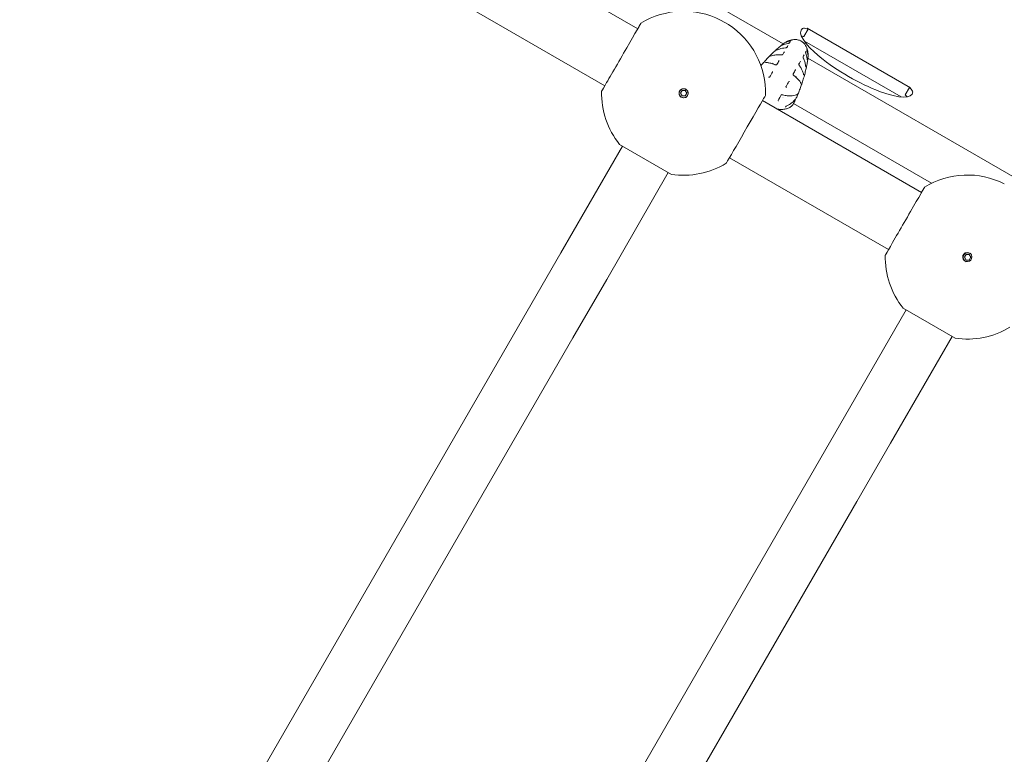
# Model space of a CAD drawing. Units: millimetres. Extents: x -3711 to 12993, y 12913 to 27163.
# Drawn here: x 1564 to 2465, y 15473 to 16145 of the extents above; entities that cross this region are included whole.
import ezdxf

# ---------------------------------------------------------------- set-up
doc = ezdxf.new("R2010")
doc.units = ezdxf.units.MM
doc.styles.get("Standard").update_dxf_attribs({"font": 'arial.ttf'})
doc.dimstyles.new('OLCU', dxfattribs={"dimtxt": 300, "dimasz": 225, "dimexe": 0.18, "dimexo": 0.0625, "dimgap": 80, "dimtad": 1, "dimdec": 0, "dimlfac": 0.1, "dimrnd": 5, "dimzin": 0, "dimdsep": 46, "dimtxsty": 'Standard', "dimcen": 0.09, "dimse1": 1, "dimse2": 1, "dimadec": 0, "dimazin": 0, "dimtfac": 1, "dimtdec": 0, "dimtofl": 0, "dimtmove": 0, "dimatfit": 3, "dimfxl": 1, "dimtolj": 1, "dimtzin": 0, "dimarcsym": 0})

# ---------------------------------------------------------------- blocks, each defined once
blk = doc.blocks.new('*D11')
at = {"color": 0, "lineweight": -2, "transparency": 16777216}
blk.add_line((-3397.68, 25931.14), (-3397.68, 13013.41), dxfattribs=at)
at = {"color": 0, "transparency": 16777216}
for points in [[(-3414.35, 25931.14), (-3381.01, 25931.14), (-3397.68, 26031.14)], [(-3414.35, 13013.41), (-3381.01, 13013.41), (-3397.68, 12913.41)]]:
    blk.add_solid(points, dxfattribs=at)
at = {"layer": 'Defpoints', "color": 0, "transparency": 16777216}
for p in [(7125.25, 26031.14), (-3397.68, 12913.41), (7199.22, 12913.41)]:
    blk.add_point(p, dxfattribs=at)
at = {"color": 0, "transparency": 16777216, "insert": (-3579.86, 19472.27), "char_height": 200, "attachment_point": 5, "rotation": 90}
blk.add_mtext('\\A1;1310', dxfattribs=at)

msp = doc.modelspace()

# ---------------------------------------------------------------- linework, layer by layer
at = {"color": 0, "linetype": 'Continuous', "lineweight": 0}
for p, q in [((2129.37, 16136.61), (1872.26, 16285.05)), ((2099.22, 16084.39), (1842.11, 16232.83)), ((2262.35, 16122.66), (2198.75, 16159.39)), ((2205.1, 16144.54), (2212.36, 16140.35)), ((2281.2, 16129.56), (2285.06, 16136.25)), ((2284.32, 16136.98), (2378.76, 16082.62)), ((2262.42, 16122.63), (2262.42, 16122.63)), ((2262.7, 16122.46), (2262.7, 16122.46)), ((2370.21, 16074.16), (2281.67, 16125.13)), ((2284.57, 16109.84), (2284.57, 16109.84)), ((2284.85, 16109.67), (2284.85, 16109.67)), ((2741.15, 15846.23), (2284.92, 16109.64)), ((2173.79, 16081.92), (2173.79, 16081.92)), ((2373.91, 16076.2), (2377.77, 16082.89)), ((2168.4, 16077.59), (2169.84, 16080.09)), ((2169.84, 16075.09), (2168.4, 16077.59)), ((2168.79, 16073.26), (2168.79, 16073.26)), ((2169.84, 16080.09), (2172.73, 16080.09)), ((2172.73, 16075.09), (2169.84, 16075.09)), ((2172.73, 16080.09), (2174.17, 16077.59)), ((2174.17, 16077.59), (2172.73, 16075.09)), ((2172.73, 16075.09), (2174.17, 16077.59)), ((2261.65, 16074.11), (2261.65, 16074.11)), ((2262.18, 16073.81), (2262.18, 16073.81)), ((2388.79, 15986.83), (2243.36, 16070.8)), ((2271.63, 16068.35), (2271.63, 16068.35)), ((2398.08, 15995.34), (2271.83, 16068.23)), ((2115.46, 16029.2), (2059.09, 15931.56)), ((2112.67, 16030.81), (2136.37, 16017.12)), ((2358.64, 15934.61), (2213.21, 16018.58)), ((2136.37, 16017.12), (2160.08, 16003.44)), ((2157.29, 16005.05), (2100.92, 15907.41)), ((2059.09, 15931.56), (2028.31, 15878.24)), ((2428.21, 15927.59), (2429.65, 15930.09)), ((2429.65, 15925.09), (2428.21, 15927.59)), ((2429.65, 15930.09), (2432.54, 15930.09)), ((2432.54, 15930.09), (2433.98, 15927.59)), ((2433.98, 15927.59), (2432.54, 15925.09)), ((2432.54, 15925.09), (2433.98, 15927.59)), ((2433.59, 15931.92), (2433.59, 15931.92)), ((2428.59, 15923.26), (2428.59, 15923.26)), ((2432.54, 15925.09), (2429.65, 15925.09)), ((2070.13, 15854.09), (2100.92, 15907.41)), ((2028.31, 15878.24), (1561.13, 15069.07)), ((2374.89, 15879.42), (2318.52, 15781.78)), ((2372.1, 15881.03), (2395.8, 15867.34)), ((2395.8, 15867.34), (2419.5, 15853.66)), ((2416.71, 15855.27), (2360.34, 15757.63)), ((2070.13, 15854.09), (1602.96, 15044.92)), ((2318.52, 15781.78), (2287.73, 15728.46)), ((2329.56, 15704.31), (2360.34, 15757.63)), ((2287.73, 15728.46), (1820.55, 14919.29)), ((2329.56, 15704.31), (1862.38, 14895.14))]:
    msp.add_line(p, q, dxfattribs=at)
for centre, radius, start, end in [((2171.29, 16077.59), 75, 63.20106, 121.34498), ((2171.29, 16077.59), 75, 358.65501, 56.79893), ((2171.29, 16077.59), 4.19, 3.82306, 183.82306), ((2171.29, 16077.59), 4.08, 329.99999, 149.99999), ((2171.29, 16077.59), 75, 178.65501, 218.59519), ((2171.29, 16077.59), 4.19, 183.82306, 3.82306), ((2171.29, 16077.59), 4.08, 149.99999, 329.99999), ((2171.29, 16077.59), 75, 261.4048, 301.34498), ((2430.71, 15927.81), 75, 63.20106, 121.34498), ((2430.71, 15927.81), 75, 178.65501, 218.59519), ((2430.71, 15927.81), 4.19, 3.82306, 183.82306), ((2430.71, 15927.81), 4.19, 183.82306, 3.82306), ((2431.09, 15927.59), 4.08, 149.99999, 251.26885), ((2431.09, 15927.59), 4.08, 48.73114, 149.99999), ((2430.71, 15927.81), 75, 261.4048, 301.34498)]:
    msp.add_arc(centre, radius, start, end, dxfattribs=at)
for centre, major_axis, ratio, start_param, end_param in [((2114.29, 16110.5), (17.98, 31.15), 0, -2.574662, 0), ((2114.29, 16110.5), (-17.98, -31.15), 0, -2.574662, -2.564977), ((2114.29, 16110.5), (17.98, 31.15), 0, 0, 0.566931), ((2284.2, 16136.75), (0.866, -0.5), 0.258819, -0.953204, 1.575834), ((2284.69, 16124.86), (-8.66, 5), 0.258819, -0.953204, -0.695506), ((2283.82, 16117.69), (0.295, -0.054), 0.984548, 0.000004, 0.000808), ((2280.52, 16109.45), (0.271, 0.129), 0.000004, 0, 0.000032), ((2281.18, 16112.75), (0.261, -0.147), 0.000022, 0, 0.000101), ((2283.06, 16116.12), (0.264, -0.143), 0.000034, 0, 0.000141), ((2245.44, 16105.6), (0.006, 0.3), 0.000009, 0, 0.000039), ((2253.62, 16105), (0.352, -0.084), 0.417586, -3.392918, -3.392566), ((2255.29, 16103.23), (0.106, 0.281), 0.000009, 0, 0.00005), ((2273.34, 16099.04), (0.26, -0.149), 0.000005, 0, 0.000039), ((2276.49, 16104.53), (0.26, -0.149), 0.66743, -0.000728, -0.000001), ((2276.81, 16102.88), (0.242, 0.177), 0.000011, 0, 0.000067), ((2278, 16107.16), (0.26, -0.149), 0.000013, 0, 0.000072), ((2271.23, 16095.36), (0.26, -0.149), 0.439036, -0.000443, 0.000005), ((2114.29, 16110.5), (-17.98, -31.15), 0, -0.576615, 0), ((2114.29, 16110.5), (-17.98, -31.15), 0, 0, 0.566931), ((2264.69, 16083.91), (0.261, -0.148), 0.000004, 0, 0.000114), ((2378.64, 16082.39), (-0.866, 0.5), 0.258819, -1.565759, 0.963279), ((2261.3, 16076.55), (-0.079, -0.29), 0.000013, 0, 0.000079), ((2368.17, 16076.81), (-8.66, 5), 0.258819, -2.470493, -2.178314), ((2373.72, 15960.72), (17.98, 31.15), 0, -2.574662, 0), ((2373.72, 15960.72), (17.98, 31.15), 0, 0, 0.566931), ((2373.72, 15960.72), (-17.98, -31.15), 0, -2.574662, -2.564977), ((2373.72, 15960.72), (-17.98, -31.15), 0, -0.576615, 0), ((2373.72, 15960.72), (-17.98, -31.15), 0, 0, 0.566931)]:
    msp.add_ellipse(centre, major_axis=major_axis, ratio=ratio, start_param=start_param, end_param=end_param, dxfattribs=at)
at = {"color": 0, "linetype": 'Continuous', "lineweight": 0, "extrusion": (0, 0, -1)}
for centre, major_axis, ratio, start_param, end_param in [((2329.52, 16106.13), (50.71, -29.28), 0.258819, -0.132328, 3.263846), ((2288.55, 16131.55), (-8.66, 5), 0.258819, 0.122253, 0.953204), ((2269.88, 16125.74), (-0.194, 0.229), 0.984548, -0.000003, 0.000801), ((2280.33, 16130.06), (0.866, -0.5), 0.258819, 0, 0.953204), ((2264.39, 16118.77), (-0.023, 0.299), 0.000004, 0, 0.000032), ((2266.91, 16120.98), (-0.258, 0.153), 0.000022, 0, 0.000101), ((2268.9, 16124.29), (-0.255, 0.157), 0.000034, 0, 0.000141), ((2258.97, 16107.34), (-0.259, 0.151), 0.000005, 0, 0.000039), ((2260.55, 16112.27), (0.032, 0.298), 0.000011, 0, 0.000067), ((2262.14, 16112.81), (-0.259, 0.151), 0.66743, -0.000731, -0.000003), ((2263.67, 16115.44), (-0.259, 0.151), 0.000013, 0, 0.000072), ((2256.83, 16103.68), (-0.259, 0.151), 0.439036, -0.000444, 0.000004), ((2250.19, 16092.28), (-0.259, 0.151), 0.000004, 0, 0.000114), ((2271.62, 16093.8), (0.19, 0.232), 0.000009, 0, 0.00005), ((2273.99, 16093.24), (-0.249, 0.262), 0.417586, -3.392918, -3.392566), ((2278.6, 16086.46), (0.256, 0.155), 0.000009, 0, 0.000039), ((2372.03, 16083.5), (8.66, -5), 0.258819, -0.963279, -0.132328), ((2228.28, 16044.69), (17.98, 31.15), 0, 0.000001, 2.402293), ((2374.77, 16075.7), (-0.866, 0.5), 0.258819, -0.963279, 0), ((2257.49, 16071.23), (0.261, -0.148), 0.000006, 0, 0.000135), ((2228.28, 16044.69), (-17.98, -31.15), 0, -0.7393, -0.000001)]:
    msp.add_ellipse(centre, major_axis=major_axis, ratio=ratio, start_param=start_param, end_param=end_param, dxfattribs=at)
at = {"color": 0, "linetype": 'Continuous', "lineweight": 0}
for points, knots in [([(2241.94, 16102.75), (2242.72, 16103.69), (2243.53, 16104.64), (2245.35, 16106.73), (2246.37, 16107.87), (2248.46, 16110.11), (2249.52, 16111.23), (2251.65, 16113.38), (2252.73, 16114.42), (2254.84, 16116.41), (2255.88, 16117.36), (2257.9, 16119.13), (2258.88, 16119.95), (2260.73, 16121.45), (2261.61, 16122.13), (2263.25, 16123.32), (2264.01, 16123.83), (2265.41, 16124.69), (2266.05, 16125.04), (2266.82, 16125.36), (2266.96, 16125.42), (2267.1, 16125.47)], [18.456857, 18.456857, 18.456857, 18.456857, 22.248237, 22.248237, 26.82184, 26.82184, 31.44914, 31.44914, 36.125013, 36.125013, 40.838757, 40.838757, 45.586752, 45.586752, 50.362772, 50.362772, 55.18757, 55.18757, 60.131583, 60.131583, 61.226872, 61.226872, 61.226872, 61.226872]), ([(2267.45, 16125.59), (2267.45, 16125.59), (2267.45, 16125.59), (2267.45, 16125.59), (2267.46, 16125.59), (2267.47, 16125.59), (2267.48, 16125.6), (2267.52, 16125.61), (2267.55, 16125.62), (2267.6, 16125.64), (2267.63, 16125.64), (2267.65, 16125.65)], [0.2639779, 0.2639779, 0.2639779, 0.2639779, 0.2790216, 0.2790216, 0.3347385, 0.3347385, 0.448963, 0.448963, 0.5959566, 0.5959566, 0.6947201, 0.6947201, 0.6947201, 0.6947201]), ([(2268.13, 16125.25), (2268.28, 16125.29), (2268.43, 16125.33), (2268.66, 16125.39), (2268.73, 16125.41), (2268.84, 16125.45), (2268.88, 16125.46), (2268.93, 16125.47), (2268.94, 16125.48), (2268.99, 16125.49), (2269.03, 16125.5), (2269.12, 16125.53), (2269.18, 16125.55), (2269.26, 16125.58), (2269.3, 16125.59), (2269.35, 16125.61), (2269.37, 16125.62), (2269.4, 16125.63), (2269.4, 16125.63), (2269.41, 16125.64), (2269.41, 16125.64), (2269.41, 16125.64)], [0, 0, 0, 0, 0.464034, 0.464034, 0.700503, 0.700503, 0.817224, 0.817224, 0.86096, 0.86096, 0.992351, 0.992351, 1.180204, 1.180204, 1.332915, 1.332915, 1.445132, 1.445132, 1.52032, 1.52032, 1.564507, 1.564507, 1.564507, 1.564507]), ([(2269.38, 16125.62), (2269.38, 16125.62), (2269.38, 16125.62), (2269.39, 16125.64), (2269.4, 16125.65), (2269.44, 16125.71), (2269.47, 16125.75), (2269.56, 16125.85), (2269.62, 16125.91), (2269.68, 16125.97)], [0.385942, 0.385942, 0.385942, 0.385942, 0.401536, 0.401536, 0.64744, 0.64744, 1.385031, 1.385031, 2.601003, 2.601003, 2.601003, 2.601003]), ([(2269.9, 16126.27), (2270.03, 16126.29), (2270.17, 16126.32), (2270.44, 16126.38), (2270.58, 16126.4), (2270.73, 16126.43), (2270.75, 16126.44), (2270.82, 16126.45), (2270.85, 16126.45), (2270.91, 16126.46), (2270.93, 16126.47), (2270.97, 16126.47), (2270.99, 16126.48), (2271, 16126.48)], [0, 0, 0, 0, 0.41127, 0.41127, 0.841599, 0.841599, 0.936986, 0.936986, 1.080481, 1.080481, 1.190383, 1.190383, 1.305783, 1.305783, 1.305783, 1.305783]), ([(2271.15, 16126.5), (2272.34, 16126.68), (2273.55, 16126.72), (2275.83, 16126.45), (2276.91, 16126.16), (2278.24, 16125.57), (2278.56, 16125.4), (2278.87, 16125.22)], [0, 0, 0, 0, 3.594643, 3.594643, 6.893596, 6.893596, 7.97001, 7.97001, 7.97001, 7.97001]), ([(2256.25, 16117.01), (2256.25, 16117.01), (2256.25, 16117.01), (2256.25, 16117.01), (2256.26, 16117.02), (2256.29, 16117.02), (2256.3, 16117.03), (2256.34, 16117.04), (2256.37, 16117.05), (2256.39, 16117.06)], [0.2332196, 0.2332196, 0.2332196, 0.2332196, 0.2648233, 0.2648233, 0.3572689, 0.3572689, 0.4753002, 0.4753002, 0.5926614, 0.5926614, 0.5926614, 0.5926614]), ([(2256.39, 16117.06), (2258.04, 16117.72), (2259.79, 16118.3), (2262.53, 16118.86), (2263.44, 16118.99), (2264.37, 16119.07)], [0, 0, 0, 0, 7.145369, 7.145369, 10.459925, 10.459925, 10.459925, 10.459925]), ([(2261.31, 16121.45), (2261.31, 16121.45), (2261.31, 16121.45), (2261.31, 16121.45), (2261.31, 16121.45), (2261.32, 16121.45), (2261.33, 16121.45), (2261.37, 16121.46), (2261.39, 16121.47), (2261.46, 16121.49), (2261.51, 16121.5), (2261.59, 16121.53), (2261.63, 16121.55), (2261.66, 16121.56)], [0.2258188, 0.2258188, 0.2258188, 0.2258188, 0.2326782, 0.2326782, 0.2958097, 0.2958097, 0.3911533, 0.3911533, 0.5288411, 0.5288411, 0.7253876, 0.7253876, 0.8600385, 0.8600385, 0.8600385, 0.8600385]), ([(2264.37, 16119.07), (2264.47, 16119.07), (2264.59, 16119.09), (2264.83, 16119.14), (2264.96, 16119.17), (2265.17, 16119.23), (2265.23, 16119.26), (2265.33, 16119.29), (2265.36, 16119.3), (2265.39, 16119.32), (2265.39, 16119.32), (2265.41, 16119.32), (2265.41, 16119.33), (2265.44, 16119.34), (2265.46, 16119.35), (2265.52, 16119.38), (2265.55, 16119.39), (2265.6, 16119.42), (2265.62, 16119.43), (2265.64, 16119.45), (2265.65, 16119.46), (2265.67, 16119.48), (2265.67, 16119.48), (2265.68, 16119.49), (2265.69, 16119.49), (2265.69, 16119.49)], [0, 0, 0, 0, 0.380772, 0.380772, 0.79342, 0.79342, 1.010879, 1.010879, 1.1004, 1.1004, 1.117166, 1.117166, 1.142318, 1.142318, 1.217862, 1.217862, 1.331567, 1.331567, 1.419998, 1.419998, 1.482752, 1.482752, 1.529619, 1.529619, 1.594003, 1.594003, 1.594003, 1.594003]), ([(2265.09, 16124.29), (2265.09, 16124.29), (2265.09, 16124.29), (2265.09, 16124.29), (2265.1, 16124.29), (2265.11, 16124.29), (2265.13, 16124.29), (2265.17, 16124.31), (2265.21, 16124.32), (2265.29, 16124.34), (2265.35, 16124.36), (2265.49, 16124.41), (2265.59, 16124.44), (2265.69, 16124.48)], [0.2409902, 0.2409902, 0.2409902, 0.2409902, 0.2673908, 0.2673908, 0.3375217, 0.3375217, 0.4447907, 0.4447907, 0.5992301, 0.5992301, 0.8222299, 0.8222299, 1.1455072, 1.1455072, 1.1455072, 1.1455072]), ([(2266.85, 16123.19), (2266.98, 16123.22), (2267.12, 16123.25), (2267.41, 16123.33), (2267.56, 16123.37), (2267.71, 16123.43), (2267.73, 16123.43), (2267.76, 16123.44), (2267.77, 16123.44), (2267.82, 16123.46), (2267.85, 16123.47), (2267.93, 16123.5), (2267.97, 16123.52), (2268.03, 16123.55), (2268.06, 16123.56), (2268.09, 16123.58), (2268.1, 16123.59), (2268.13, 16123.6), (2268.13, 16123.61), (2268.13, 16123.61)], [0, 0, 0, 0, 0.433129, 0.433129, 0.887552, 0.887552, 0.940245, 0.940245, 0.979761, 0.979761, 1.098515, 1.098515, 1.247992, 1.247992, 1.362808, 1.362808, 1.441625, 1.441625, 1.53906, 1.53906, 1.53906, 1.53906]), ([(2278.87, 16125.22), (2279.69, 16124.75), (2280.45, 16124.16), (2281.79, 16122.81), (2282.38, 16122.03), (2283.24, 16120.55), (2283.57, 16119.87), (2283.84, 16119.17)], [0, 0, 0, 0, 2.833981, 2.833981, 5.725513, 5.725513, 7.975695, 7.975695, 7.975695, 7.975695]), ([(2283.9, 16119.03), (2283.9, 16119.02), (2283.91, 16119.01), (2283.92, 16118.97), (2283.93, 16118.94), (2283.96, 16118.87), (2283.98, 16118.82), (2284.02, 16118.7), (2284.05, 16118.62), (2284.11, 16118.44), (2284.15, 16118.33), (2284.21, 16118.13), (2284.24, 16118.05), (2284.27, 16117.97)], [0, 0, 0, 0, 0.10982, 0.10982, 0.245304, 0.245304, 0.433976, 0.433976, 0.694204, 0.694204, 1.04923, 1.04923, 1.307417, 1.307417, 1.307417, 1.307417]), ([(2283.96, 16117.24), (2283.96, 16117.24), (2283.96, 16117.24), (2283.96, 16117.24), (2283.96, 16117.23), (2283.96, 16117.22), (2283.97, 16117.21), (2283.97, 16117.19), (2283.97, 16117.16), (2283.98, 16117.11), (2283.99, 16117.07), (2284.01, 16116.97), (2284.02, 16116.9), (2284.04, 16116.81), (2284.05, 16116.79), (2284.06, 16116.74), (2284.06, 16116.72), (2284.08, 16116.65), (2284.1, 16116.59), (2284.15, 16116.4), (2284.18, 16116.25), (2284.24, 16116.05), (2284.25, 16115.99), (2284.27, 16115.94)], [0.18373, 0.18373, 0.18373, 0.18373, 0.191023, 0.191023, 0.242174, 0.242174, 0.31399, 0.31399, 0.42297, 0.42297, 0.578278, 0.578278, 0.807281, 0.807281, 0.886368, 0.886368, 0.945667, 0.945667, 1.123898, 1.123898, 1.569362, 1.569362, 1.748518, 1.748518, 1.748518, 1.748518]), ([(2284.11, 16117.64), (2284.1, 16117.55), (2284.07, 16117.46), (2284.03, 16117.33), (2284.01, 16117.29), (2283.99, 16117.24), (2283.98, 16117.23), (2283.97, 16117.21), (2283.97, 16117.21), (2283.97, 16117.2)], [0, 0, 0, 0, 1.299556, 1.299556, 1.95006, 1.95006, 2.112722, 2.112722, 2.215065, 2.215065, 2.215065, 2.215065]), ([(2250.75, 16111.63), (2250.75, 16111.63), (2250.75, 16111.63), (2250.76, 16111.63), (2250.76, 16111.63), (2250.76, 16111.63)], [0.2645065, 0.2645065, 0.2645065, 0.2645065, 0.3507568, 0.3507568, 0.3681228, 0.3681228, 0.3681228, 0.3681228]), ([(2250.76, 16111.63), (2251.97, 16112.01), (2253.28, 16112.31), (2256.05, 16112.67), (2257.51, 16112.76), (2259.58, 16112.66), (2260.08, 16112.62), (2260.59, 16112.56)], [0, 0, 0, 0, 7.033807, 7.033807, 13.629871, 13.629871, 15.633901, 15.633901, 15.633901, 15.633901]), ([(2258.71, 16107.49), (2258.71, 16107.5), (2258.72, 16107.51), (2258.72, 16107.52), (2258.72, 16107.53), (2258.72, 16107.54), (2258.72, 16107.54), (2258.72, 16107.55), (2258.71, 16107.57), (2258.68, 16107.6), (2258.66, 16107.61), (2258.64, 16107.63)], [0, 0, 0, 0, 0.0635202, 0.0635202, 0.1370706, 0.1370706, 0.2719393, 0.2719393, 0.5640979, 0.5640979, 0.7013931, 0.7013931, 0.7013931, 0.7013931]), ([(2260.59, 16112.56), (2260.66, 16112.56), (2260.75, 16112.56), (2260.95, 16112.57), (2261.06, 16112.59), (2261.24, 16112.63), (2261.31, 16112.65), (2261.44, 16112.69), (2261.5, 16112.71), (2261.58, 16112.75), (2261.6, 16112.76), (2261.64, 16112.78), (2261.66, 16112.79), (2261.68, 16112.8), (2261.68, 16112.8), (2261.69, 16112.8), (2261.69, 16112.8), (2261.69, 16112.81), (2261.7, 16112.81), (2261.72, 16112.82), (2261.73, 16112.83), (2261.76, 16112.85), (2261.78, 16112.86), (2261.81, 16112.89), (2261.83, 16112.9), (2261.85, 16112.92), (2261.85, 16112.93), (2261.87, 16112.95), (2261.88, 16112.96), (2261.88, 16112.96), (2261.88, 16112.96), (2261.88, 16112.96)], [0, 0, 0, 0, 0.339167, 0.339167, 0.710144, 0.710144, 0.923303, 0.923303, 1.11504, 1.11504, 1.190864, 1.190864, 1.247718, 1.247718, 1.258368, 1.258368, 1.262362, 1.262362, 1.279132, 1.279132, 1.329496, 1.329496, 1.405266, 1.405266, 1.468551, 1.468551, 1.516852, 1.516852, 1.592058, 1.592058, 1.599125, 1.599125, 1.599125, 1.599125]), ([(2284.97, 16115.14), (2285.11, 16114.4), (2285.14, 16113.64), (2285.11, 16111.84), (2285.04, 16110.81), (2284.81, 16108.59), (2284.65, 16107.44), (2284.26, 16104.99), (2284.02, 16103.7), (2283.48, 16101.02), (2283.17, 16099.61), (2282.48, 16096.73), (2282.1, 16095.25), (2281.28, 16092.27), (2280.83, 16090.76), (2279.9, 16087.78), (2279.4, 16086.29), (2278.4, 16083.4), (2277.88, 16081.99), (2276.85, 16079.28), (2276.34, 16077.97), (2275.33, 16075.52), (2274.83, 16074.36), (2273.87, 16072.22), (2273.4, 16071.23), (2272.64, 16069.71), (2272.32, 16069.1), (2272.05, 16068.62)], [0.033221, 0.033221, 0.033221, 0.033221, 5.488069, 5.488069, 10.997493, 10.997493, 15.968987, 15.968987, 20.788251, 20.788251, 25.55871, 25.55871, 30.306063, 30.306063, 35.016014, 35.016014, 39.686393, 39.686393, 44.307886, 44.307886, 48.875225, 48.875225, 53.424943, 53.424943, 57.98217, 57.98217, 61.223691, 61.223691, 61.223691, 61.223691]), ([(2280.5, 16110.94), (2280.5, 16110.94), (2280.5, 16110.94), (2280.5, 16110.93), (2280.5, 16110.92), (2280.5, 16110.9), (2280.49, 16110.89), (2280.49, 16110.86), (2280.49, 16110.84), (2280.49, 16110.78), (2280.49, 16110.74), (2280.49, 16110.68), (2280.5, 16110.66), (2280.5, 16110.62), (2280.5, 16110.61), (2280.5, 16110.59), (2280.5, 16110.59), (2280.51, 16110.56), (2280.51, 16110.54), (2280.52, 16110.46), (2280.53, 16110.39), (2280.57, 16110.22), (2280.6, 16110.11), (2280.67, 16109.87), (2280.72, 16109.74), (2280.78, 16109.62), (2280.79, 16109.6), (2280.79, 16109.58)], [0.041676, 0.041676, 0.041676, 0.041676, 0.07424, 0.07424, 0.137754, 0.137754, 0.201794, 0.201794, 0.288291, 0.288291, 0.406902, 0.406902, 0.491107, 0.491107, 0.519299, 0.519299, 0.54044, 0.54044, 0.603901, 0.603901, 0.794961, 0.794961, 1.142405, 1.142405, 1.569109, 1.569109, 1.635896, 1.635896, 1.635896, 1.635896]), ([(2280.79, 16109.58), (2281.31, 16108.5), (2281.72, 16107.41), (2282.4, 16105.14), (2282.67, 16103.96), (2282.93, 16102.41), (2282.99, 16102.04), (2283.04, 16101.67)], [0, 0, 0, 0, 4.250877, 4.250877, 8.957472, 8.957472, 10.463657, 10.463657, 10.463657, 10.463657]), ([(2282.85, 16115.12), (2282.85, 16115.12), (2282.85, 16115.12), (2282.85, 16115.11), (2282.85, 16115.11), (2282.84, 16115.1), (2282.84, 16115.09), (2282.84, 16115.06), (2282.84, 16115.04), (2282.85, 16114.99), (2282.85, 16114.95), (2282.86, 16114.86), (2282.87, 16114.8), (2282.88, 16114.73), (2282.88, 16114.72), (2282.89, 16114.7), (2282.89, 16114.68), (2282.9, 16114.62), (2282.91, 16114.57), (2282.95, 16114.4), (2282.99, 16114.27), (2283.05, 16114.03), (2283.09, 16113.91), (2283.13, 16113.8)], [0.119638, 0.119638, 0.119638, 0.119638, 0.132679, 0.132679, 0.18582, 0.18582, 0.250915, 0.250915, 0.345132, 0.345132, 0.473875, 0.473875, 0.663149, 0.663149, 0.696547, 0.696547, 0.746652, 0.746652, 0.897236, 0.897236, 1.283451, 1.283451, 1.661287, 1.661287, 1.661287, 1.661287]), ([(2283.13, 16113.8), (2283.55, 16112.56), (2283.84, 16111.31), (2284.16, 16109.53), (2284.24, 16109.01), (2284.31, 16108.49)], [0, 0, 0, 0, 4.239236, 4.239236, 6.013749, 6.013749, 6.013749, 6.013749]), ([(2284.31, 16108.49), (2284.32, 16108.39), (2284.34, 16108.31), (2284.36, 16108.21), (2284.37, 16108.18), (2284.38, 16108.15), (2284.38, 16108.14), (2284.39, 16108.12), (2284.39, 16108.12), (2284.39, 16108.12), (2284.39, 16108.12), (2284.39, 16108.12)], [0, 0, 0, 0, 0.3243129, 0.3243129, 0.4640017, 0.4640017, 0.5631801, 0.5631801, 0.6324411, 0.6324411, 0.6328691, 0.6328691, 0.6328691, 0.6328691]), ([(2284.82, 16113.43), (2284.85, 16113.3), (2284.87, 16113.18), (2284.9, 16113.02), (2284.91, 16112.98), (2284.93, 16112.91), (2284.93, 16112.88), (2284.94, 16112.85), (2284.95, 16112.83), (2284.95, 16112.82), (2284.95, 16112.81), (2284.96, 16112.81), (2284.96, 16112.81), (2284.96, 16112.81)], [0, 0, 0, 0, 0.4044547, 0.4044547, 0.5843938, 0.5843938, 0.7227978, 0.7227978, 0.8242818, 0.8242818, 0.8983022, 0.8983022, 0.9036395, 0.9036395, 0.9036395, 0.9036395]), ([(2284.86, 16115.72), (2284.86, 16115.7), (2284.86, 16115.68), (2284.87, 16115.64), (2284.88, 16115.61), (2284.89, 16115.57), (2284.89, 16115.56), (2284.89, 16115.53), (2284.9, 16115.53), (2284.9, 16115.52), (2284.9, 16115.51), (2284.9, 16115.51)], [0.4414343, 0.4414343, 0.4414343, 0.4414343, 0.5115334, 0.5115334, 0.6287776, 0.6287776, 0.7242358, 0.7242358, 0.8087928, 0.8087928, 0.8724653, 0.8724653, 0.8724653, 0.8724653]), ([(2245.45, 16105.9), (2246.15, 16105.89), (2246.97, 16105.8), (2248.81, 16105.49), (2249.84, 16105.27), (2252.07, 16104.66), (2253.25, 16104.29), (2254.84, 16103.72), (2255.11, 16103.62), (2255.39, 16103.51)], [0, 0, 0, 0, 6.825726, 6.825726, 13.67446, 13.67446, 19.911918, 19.911918, 21.154826, 21.154826, 21.154826, 21.154826]), ([(2255.39, 16103.51), (2255.46, 16103.49), (2255.54, 16103.47), (2255.73, 16103.46), (2255.83, 16103.47), (2256, 16103.5), (2256.06, 16103.51), (2256.18, 16103.55), (2256.23, 16103.57), (2256.33, 16103.62), (2256.37, 16103.64), (2256.42, 16103.67), (2256.43, 16103.68), (2256.45, 16103.69), (2256.45, 16103.7), (2256.46, 16103.7), (2256.46, 16103.7), (2256.47, 16103.71), (2256.47, 16103.71), (2256.48, 16103.72), (2256.49, 16103.72), (2256.52, 16103.75), (2256.54, 16103.77), (2256.56, 16103.8), (2256.57, 16103.82), (2256.58, 16103.83)], [0, 0, 0, 0, 0.375111, 0.375111, 0.752681, 0.752681, 0.961935, 0.961935, 1.143614, 1.143614, 1.282196, 1.282196, 1.329618, 1.329618, 1.347382, 1.347382, 1.354043, 1.354043, 1.364034, 1.364034, 1.394032, 1.394032, 1.485202, 1.485202, 1.540935, 1.540935, 1.540935, 1.540935]), ([(2273.75, 16098.9), (2273.71, 16098.93), (2273.67, 16098.93), (2273.64, 16098.93), (2273.64, 16098.94), (2273.62, 16098.92), (2273.62, 16098.92), (2273.61, 16098.91), (2273.61, 16098.9), (2273.6, 16098.89)], [0, 0, 0, 0, 0.3127138, 0.3127138, 0.5946043, 0.5946043, 0.646875, 0.646875, 0.7009824, 0.7009824, 0.7009824, 0.7009824]), ([(2276.75, 16104.38), (2276.75, 16104.37), (2276.74, 16104.36), (2276.74, 16104.34), (2276.73, 16104.32), (2276.72, 16104.29), (2276.72, 16104.27), (2276.71, 16104.21), (2276.71, 16104.18), (2276.71, 16104.14), (2276.71, 16104.13), (2276.71, 16104.13), (2276.71, 16104.12), (2276.71, 16104.12), (2276.71, 16104.11), (2276.71, 16104.08), (2276.71, 16104.06), (2276.72, 16103.98), (2276.73, 16103.92), (2276.75, 16103.77), (2276.77, 16103.69), (2276.83, 16103.49), (2276.87, 16103.38), (2276.96, 16103.2), (2277.01, 16103.12), (2277.05, 16103.06)], [0, 0, 0, 0, 0.073905, 0.073905, 0.141486, 0.141486, 0.215939, 0.215939, 0.319532, 0.319532, 0.3374, 0.3374, 0.3441, 0.3441, 0.364203, 0.364203, 0.424568, 0.424568, 0.606609, 0.606609, 0.87982, 0.87982, 1.250397, 1.250397, 1.598399, 1.598399, 1.598399, 1.598399]), ([(2277.05, 16103.06), (2277.71, 16102.16), (2278.26, 16101.28), (2279.25, 16099.48), (2279.68, 16098.57), (2280.46, 16096.62), (2280.79, 16095.59), (2281.08, 16094.42), (2281.12, 16094.25), (2281.16, 16094.08)], [0, 0, 0, 0, 4.335694, 4.335694, 9.056188, 9.056188, 14.687319, 14.687319, 15.639181, 15.639181, 15.639181, 15.639181]), ([(2283.04, 16101.67), (2283.05, 16101.62), (2283.06, 16101.57), (2283.07, 16101.54), (2283.07, 16101.53), (2283.08, 16101.53), (2283.08, 16101.52), (2283.08, 16101.52)], [0, 0, 0, 0, 0.2378414, 0.2378414, 0.3321855, 0.3321855, 0.3582596, 0.3582596, 0.3582596, 0.3582596]), ([(2248.99, 16092.23), (2249.07, 16092.19), (2249.18, 16092.16), (2249.34, 16092.15), (2249.4, 16092.15), (2249.52, 16092.17), (2249.57, 16092.18), (2249.67, 16092.22), (2249.72, 16092.24), (2249.79, 16092.28), (2249.82, 16092.3), (2249.86, 16092.34), (2249.87, 16092.36), (2249.89, 16092.38), (2249.9, 16092.38), (2249.9, 16092.39), (2249.9, 16092.39), (2249.9, 16092.39), (2249.9, 16092.39), (2249.91, 16092.4), (2249.91, 16092.41), (2249.92, 16092.42), (2249.93, 16092.43), (2249.93, 16092.43)], [0, 0, 0, 0, 0.491991, 0.491991, 0.724598, 0.724598, 0.940023, 0.940023, 1.100774, 1.100774, 1.207589, 1.207589, 1.275007, 1.275007, 1.292893, 1.292893, 1.294589, 1.294589, 1.300655, 1.300655, 1.324953, 1.324953, 1.347651, 1.347651, 1.347651, 1.347651]), ([(2252.59, 16096.98), (2252.6, 16097), (2252.61, 16097.01), (2252.62, 16097.05), (2252.62, 16097.07), (2252.63, 16097.1), (2252.63, 16097.12), (2252.62, 16097.18), (2252.61, 16097.21), (2252.58, 16097.29), (2252.54, 16097.33), (2252.47, 16097.38), (2252.45, 16097.4), (2252.43, 16097.41)], [0, 0, 0, 0, 0.0693323, 0.0693323, 0.1451036, 0.1451036, 0.2583807, 0.2583807, 0.4509262, 0.4509262, 0.798766, 0.798766, 0.9247604, 0.9247604, 0.9247604, 0.9247604]), ([(2271.49, 16095.21), (2271.49, 16095.2), (2271.48, 16095.18), (2271.46, 16095.14), (2271.46, 16095.12), (2271.45, 16095.09), (2271.45, 16095.08), (2271.45, 16095.07), (2271.45, 16095.07), (2271.45, 16095.07), (2271.44, 16095.06), (2271.44, 16095.06), (2271.44, 16095.06), (2271.44, 16095.05), (2271.44, 16095.05), (2271.44, 16095.03), (2271.44, 16095.02), (2271.43, 16094.96), (2271.43, 16094.92), (2271.44, 16094.83), (2271.45, 16094.77), (2271.47, 16094.63), (2271.49, 16094.56), (2271.56, 16094.39), (2271.6, 16094.3), (2271.7, 16094.15), (2271.76, 16094.08), (2271.82, 16094.03)], [0, 0, 0, 0, 0.074721, 0.074721, 0.146546, 0.146546, 0.167748, 0.167748, 0.175696, 0.175696, 0.181656, 0.181656, 0.186127, 0.186127, 0.199539, 0.199539, 0.239819, 0.239819, 0.361346, 0.361346, 0.537102, 0.537102, 0.793615, 0.793615, 1.149723, 1.149723, 1.540786, 1.540786, 1.540786, 1.540786]), ([(2271.82, 16094.03), (2272.61, 16093.38), (2273.32, 16092.76), (2274.66, 16091.54), (2275.27, 16090.94), (2276.46, 16089.71), (2277.02, 16089.08), (2278.05, 16087.82), (2278.5, 16087.19), (2278.85, 16086.62)], [0, 0, 0, 0, 4.328679, 4.328679, 9.062667, 9.062667, 14.634733, 14.634733, 21.160556, 21.160556, 21.160556, 21.160556]), ([(2281.16, 16094.08), (2281.16, 16094.07), (2281.16, 16094.07), (2281.16, 16094.07), (2281.17, 16094.07), (2281.17, 16094.07)], [0, 0, 0, 0, 0.0683709, 0.0683709, 0.1035496, 0.1035496, 0.1035496, 0.1035496]), ([(2264.95, 16083.76), (2264.94, 16083.75), (2264.94, 16083.74), (2264.93, 16083.73), (2264.93, 16083.72), (2264.93, 16083.72), (2264.93, 16083.72), (2264.93, 16083.72), (2264.93, 16083.72), (2264.92, 16083.71), (2264.92, 16083.71), (2264.92, 16083.71), (2264.92, 16083.71), (2264.92, 16083.7), (2264.92, 16083.7), (2264.91, 16083.67), (2264.91, 16083.66), (2264.89, 16083.61), (2264.89, 16083.58), (2264.89, 16083.51), (2264.89, 16083.47), (2264.9, 16083.38), (2264.91, 16083.32), (2264.95, 16083.2), (2264.98, 16083.14), (2265.06, 16083), (2265.12, 16082.94), (2265.2, 16082.87), (2265.22, 16082.86), (2265.24, 16082.85)], [0, 0, 0, 0, 0.037708, 0.037708, 0.047016, 0.047016, 0.050506, 0.050506, 0.053123, 0.053123, 0.055086, 0.055086, 0.060975, 0.060975, 0.078653, 0.078653, 0.131889, 0.131889, 0.226978, 0.226978, 0.355016, 0.355016, 0.547109, 0.547109, 0.83392, 0.83392, 1.231054, 1.231054, 1.348697, 1.348697, 1.348697, 1.348697]), ([(2268.01, 16088.42), (2267.93, 16088.46), (2267.84, 16088.49), (2267.73, 16088.47), (2267.7, 16088.46), (2267.65, 16088.44), (2267.63, 16088.42), (2267.6, 16088.4), (2267.59, 16088.39), (2267.58, 16088.37), (2267.57, 16088.35), (2267.56, 16088.34)], [0, 0, 0, 0, 0.5001708, 0.5001708, 0.6987483, 0.6987483, 0.8059245, 0.8059245, 0.8632969, 0.8632969, 0.9233082, 0.9233082, 0.9233082, 0.9233082]), ([(2261.22, 16076.26), (2261.12, 16076.29), (2261, 16076.3), (2260.82, 16076.25), (2260.77, 16076.23), (2260.7, 16076.19), (2260.67, 16076.17), (2260.63, 16076.13), (2260.61, 16076.11), (2260.59, 16076.09), (2260.59, 16076.08), (2260.58, 16076.06), (2260.57, 16076.06), (2260.57, 16076.05), (2260.57, 16076.05), (2260.57, 16076.05), (2260.57, 16076.05), (2260.57, 16076.05), (2260.56, 16076.04), (2260.56, 16076.04)], [0, 0, 0, 0, 0.5187566, 0.5187566, 0.7182895, 0.7182895, 0.8335484, 0.8335484, 0.8977791, 0.8977791, 0.9317582, 0.9317582, 0.9490978, 0.9490978, 0.9512769, 0.9512769, 0.9531842, 0.9531842, 0.9665453, 0.9665453, 0.9665453, 0.9665453]), ([(2275.34, 16076.6), (2274.74, 16076.23), (2274.03, 16075.94), (2272.4, 16075.48), (2271.46, 16075.32), (2269.37, 16075.15), (2268.21, 16075.15), (2265.75, 16075.34), (2264.48, 16075.51), (2262.47, 16075.94), (2261.86, 16076.09), (2261.22, 16076.26)], [0, 0, 0, 0, 6.857223, 6.857223, 13.974666, 13.974666, 21.105915, 21.105915, 27.491465, 27.491465, 30.136802, 30.136802, 30.136802, 30.136802]), ([(2273.39, 16071.91), (2272.56, 16070.95), (2271.62, 16070.07), (2269.51, 16068.36), (2268.32, 16067.55), (2266.44, 16066.49), (2265.82, 16066.17), (2265.18, 16065.87)], [0, 0, 0, 0, 7.1165, 7.1165, 14.707403, 14.707403, 18.200073, 18.200073, 18.200073, 18.200073]), ([(2273.41, 16071.94), (2273.41, 16071.94), (2273.41, 16071.94), (2273.41, 16071.94), (2273.4, 16071.93), (2273.39, 16071.92), (2273.39, 16071.92), (2273.39, 16071.91)], [0.4428807, 0.4428807, 0.4428807, 0.4428807, 0.4810851, 0.4810851, 0.5711651, 0.5711651, 0.602014, 0.602014, 0.602014, 0.602014]), ([(2270.62, 16066.46), (2269.97, 16065.78), (2269.22, 16065.16), (2267.5, 16064.14), (2266.55, 16063.73), (2264.47, 16063.12), (2263.35, 16062.92), (2260.96, 16062.74), (2259.69, 16062.76), (2257.77, 16062.95), (2257.23, 16063.03), (2256.66, 16063.12)], [0, 0, 0, 0, 7.765952, 7.765952, 15.465808, 15.465808, 22.971279, 22.971279, 30.038797, 30.038797, 32.696457, 32.696457, 32.696457, 32.696457]), ([(2257.76, 16071.08), (2257.74, 16071.06), (2257.74, 16071.04), (2257.72, 16071), (2257.72, 16070.98), (2257.71, 16070.93), (2257.71, 16070.9), (2257.71, 16070.84), (2257.72, 16070.8), (2257.75, 16070.71), (2257.79, 16070.66), (2257.86, 16070.58), (2257.9, 16070.54), (2257.95, 16070.51)], [0, 0, 0, 0, 0.072863, 0.072863, 0.149515, 0.149515, 0.26321, 0.26321, 0.438742, 0.438742, 0.736016, 0.736016, 1.031424, 1.031424, 1.031424, 1.031424]), ([(2265.18, 16065.87), (2265.17, 16065.87), (2265.15, 16065.86), (2265.1, 16065.83), (2265.08, 16065.81), (2265.02, 16065.76), (2264.98, 16065.72), (2264.9, 16065.64), (2264.86, 16065.6), (2264.81, 16065.53), (2264.8, 16065.52), (2264.79, 16065.5), (2264.79, 16065.5), (2264.78, 16065.49), (2264.78, 16065.49), (2264.77, 16065.48), (2264.77, 16065.48), (2264.76, 16065.47), (2264.76, 16065.46), (2264.74, 16065.43), (2264.72, 16065.4), (2264.67, 16065.32), (2264.64, 16065.27), (2264.6, 16065.17), (2264.58, 16065.13), (2264.56, 16065.06), (2264.55, 16065.03), (2264.55, 16065.01), (2264.55, 16065), (2264.55, 16065)], [0, 0, 0, 0, 0.131452, 0.131452, 0.275496, 0.275496, 0.447792, 0.447792, 0.637963, 0.637963, 0.685128, 0.685128, 0.702803, 0.702803, 0.716059, 0.716059, 0.726001, 0.726001, 0.755834, 0.755834, 0.845559, 0.845559, 1.038507, 1.038507, 1.220495, 1.220495, 1.387367, 1.387367, 1.488098, 1.488098, 1.488098, 1.488098]), ([(2272.05, 16068.62), (2272, 16068.52), (2271.95, 16068.43), (2271.83, 16068.22), (2271.76, 16068.12), (2271.68, 16067.98), (2271.66, 16067.95), (2271.61, 16067.87), (2271.58, 16067.82), (2271.48, 16067.66), (2271.41, 16067.55), (2271.26, 16067.32), (2271.19, 16067.21), (2271.04, 16066.99), (2270.97, 16066.88), (2270.81, 16066.67), (2270.72, 16066.57), (2270.62, 16066.46)], [0, 0, 0, 0, 0.434524, 0.434524, 0.834166, 0.834166, 0.942746, 0.942746, 1.10581, 1.10581, 1.515867, 1.515867, 1.938678, 1.938678, 2.446789, 2.446789, 2.915624, 2.915624, 2.915624, 2.915624])]:
    msp.add_open_spline(points, degree=3, knots=knots, dxfattribs=at)
for points in [[(2267.1, 16125.47), (2267.22, 16125.51), (2267.33, 16125.55), (2267.45, 16125.58)], [(2267.1, 16125.47), (2267.1, 16125.47), (2267.1, 16125.47), (2267.1, 16125.47)], [(2267.45, 16125.59), (2267.45, 16125.59), (2267.46, 16125.59), (2267.47, 16125.59)], [(2267.47, 16125.59), (2267.5, 16125.6), (2267.53, 16125.61), (2267.56, 16125.62)], [(2267.95, 16125.75), (2267.98, 16125.76), (2268.01, 16125.76), (2268.03, 16125.77)], [(2268.03, 16125.77), (2268.65, 16125.96), (2269.27, 16126.13), (2269.9, 16126.27)], [(2269.37, 16125.61), (2269.37, 16125.61), (2269.37, 16125.61), (2269.37, 16125.61)], [(2271, 16126.48), (2271.05, 16126.49), (2271.1, 16126.5), (2271.15, 16126.5)], [(2261.66, 16121.56), (2263.31, 16122.24), (2265.04, 16122.83), (2266.85, 16123.19)], [(2265.68, 16119.49), (2266.03, 16120.07), (2266.35, 16120.62), (2266.65, 16121.14)], [(2265.69, 16124.48), (2266.49, 16124.77), (2267.31, 16125.04), (2268.13, 16125.25)], [(2268.12, 16123.6), (2268.31, 16123.91), (2268.48, 16124.2), (2268.64, 16124.45)], [(2283.84, 16119.17), (2283.86, 16119.13), (2283.88, 16119.08), (2283.9, 16119.03)], [(2283.96, 16117.19), (2283.96, 16117.19), (2283.96, 16117.19), (2283.96, 16117.19)], [(2284.27, 16117.97), (2284.46, 16117.36), (2284.63, 16116.74), (2284.77, 16116.11)], [(2256.58, 16103.83), (2257.31, 16105.08), (2258.02, 16106.31), (2258.71, 16107.49)], [(2261.88, 16112.96), (2262.41, 16113.88), (2262.92, 16114.76), (2263.41, 16115.59)], [(2263.41, 16115.59), (2263.41, 16115.59), (2263.41, 16115.59), (2263.41, 16115.59)], [(2281.44, 16112.6), (2281.15, 16112.08), (2280.84, 16111.52), (2280.5, 16110.94)], [(2283.32, 16115.98), (2283.18, 16115.71), (2283.02, 16115.42), (2282.85, 16115.1)], [(2284.27, 16115.94), (2284.5, 16115.11), (2284.68, 16114.27), (2284.82, 16113.43)], [(2284.77, 16116.11), (2284.78, 16116.08), (2284.78, 16116.05), (2284.79, 16116.03)], [(2284.88, 16115.62), (2284.88, 16115.59), (2284.89, 16115.56), (2284.9, 16115.53)], [(2284.9, 16115.53), (2284.9, 16115.52), (2284.9, 16115.51), (2284.9, 16115.51)], [(2284.9, 16115.51), (2284.92, 16115.39), (2284.95, 16115.27), (2284.97, 16115.15)], [(2284.97, 16115.15), (2284.97, 16115.15), (2284.97, 16115.15), (2284.97, 16115.15)], [(2252.5, 16104.33), (2252.5, 16104.33), (2252.5, 16104.33), (2252.5, 16104.33)], [(2252.64, 16104.47), (2252.85, 16104.69), (2253.07, 16104.9), (2253.28, 16105.12)], [(2253.28, 16105.12), (2253.29, 16105.12), (2253.3, 16105.13), (2253.3, 16105.14)], [(2273.6, 16098.89), (2272.92, 16097.7), (2272.22, 16096.47), (2271.49, 16095.21)], [(2278.26, 16107.01), (2277.78, 16106.18), (2277.28, 16105.3), (2276.75, 16104.38)], [(2278.26, 16107.02), (2278.26, 16107.02), (2278.26, 16107.01), (2278.26, 16107.01)], [(2249.93, 16092.43), (2250.83, 16093.96), (2251.71, 16095.48), (2252.59, 16096.98)], [(2252.43, 16097.41), (2252.43, 16097.41), (2252.43, 16097.41), (2252.44, 16097.41)], [(2252.43, 16097.41), (2252.43, 16097.41), (2252.43, 16097.41), (2252.43, 16097.41)], [(2273.97, 16091.94), (2273.97, 16091.94), (2273.97, 16091.94), (2273.97, 16091.94)], [(2274.26, 16093.01), (2274.18, 16092.71), (2274.1, 16092.42), (2274.02, 16092.12)], [(2274.27, 16093.03), (2274.26, 16093.03), (2274.26, 16093.02), (2274.26, 16093.01)], [(2267.56, 16088.34), (2266.7, 16086.83), (2265.83, 16085.3), (2264.95, 16083.76)], [(2268.01, 16088.42), (2268.01, 16088.42), (2268.01, 16088.42), (2268.01, 16088.42)], [(2268.01, 16088.42), (2268.01, 16088.42), (2268.01, 16088.42), (2268.01, 16088.42)], [(2260.56, 16076.04), (2259.62, 16074.38), (2258.68, 16072.72), (2257.76, 16071.08)]]:
    msp.add_open_spline(points, degree=3, dxfattribs=at)

# ---------------------------------------------------------------- dimensions: what is measured, and where the dimension line sits
dim = msp.add_linear_dim(base=(-3397.68, 12913.41), p1=(7125.25, 26031.14), p2=(7199.22, 12913.41), angle=90, dimstyle='OLCU', override={"dimtxt": 200, "dimasz": 100})
dim.commit()
dim.dimension.update_dxf_attribs({"geometry": '*D11', "text_midpoint": (-3579.86, 19472.27)})

doc.saveas('drawing.dxf')
